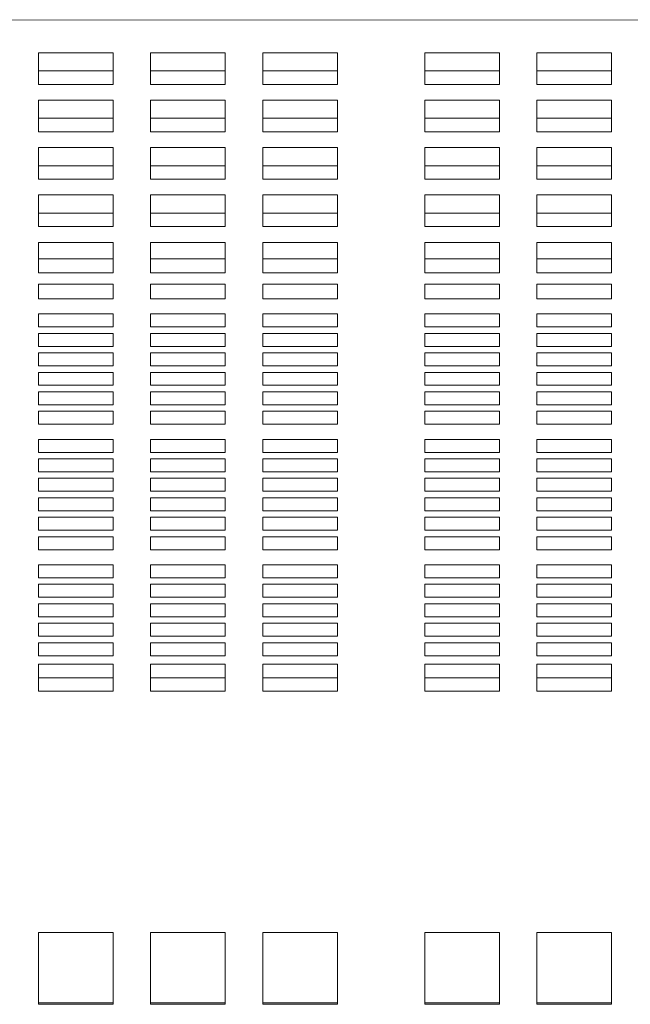
# Model space of a CAD drawing. Units: inches. Extents: x 0.1 to 8.5, y 0.3 to 10.8.
# Drawn here: x 1.1 to 1.3, y 6 to 6.3 of the extents above; entities that cross this region are included whole.
import ezdxf

# ---------------------------------------------------------------- set-up
doc = ezdxf.new("R2010")
doc.units = ezdxf.units.IN
doc.header["$MEASUREMENT"] = 0

msp = doc.modelspace()

# ---------------------------------------------------------------- linework, layer by layer
at = {"color": 7, "linetype": 'Continuous', "lineweight": 0}
for p, q in [((0.70743794, 6.28952464), (1.35118805, 6.28975878)), ((1.14336754, 6.28144112), (1.12461754, 6.28144112)), ((1.12461754, 6.28144112), (1.12461754, 6.27351704)), ((1.14336754, 6.27351704), (1.14336754, 6.28144112)), ((1.17149254, 6.28144112), (1.15274254, 6.28144112)), ((1.15274254, 6.28144112), (1.15274254, 6.27351704)), ((1.17149254, 6.27351704), (1.17149254, 6.28144112)), ((1.19961754, 6.28144112), (1.18086754, 6.28144112)), ((1.18086754, 6.28144112), (1.18086754, 6.27351704)), ((1.19961754, 6.27351704), (1.19961754, 6.28144112)), ((1.24024257, 6.28144112), (1.22149257, 6.28144112)), ((1.22149257, 6.28144112), (1.22149257, 6.27351704)), ((1.24024257, 6.27351704), (1.24024257, 6.28144112)), ((1.26836757, 6.28144112), (1.24961757, 6.28144112)), ((1.24961757, 6.28144112), (1.24961757, 6.27351704)), ((1.26836757, 6.27351704), (1.26836757, 6.28144112)), ((1.12461754, 6.27690207), (1.14336754, 6.27690207)), ((1.15274254, 6.27690207), (1.17149254, 6.27690207)), ((1.18086754, 6.27690207), (1.19961754, 6.27690207)), ((1.22149257, 6.27690207), (1.24024257, 6.27690207)), ((1.24961757, 6.27690207), (1.26836757, 6.27690207)), ((1.12461754, 6.27351704), (1.14336754, 6.27351704)), ((1.15274254, 6.27351704), (1.17149254, 6.27351704)), ((1.18086754, 6.27351704), (1.19961754, 6.27351704)), ((1.22149257, 6.27351704), (1.24024257, 6.27351704)), ((1.24961757, 6.27351704), (1.26836757, 6.27351704)), ((1.14336754, 6.26955498), (1.12461754, 6.26955498)), ((1.12461754, 6.26955498), (1.12461754, 6.2616309)), ((1.14336754, 6.2616309), (1.14336754, 6.26955498)), ((1.17149254, 6.26955498), (1.15274254, 6.26955498)), ((1.15274254, 6.26955498), (1.15274254, 6.2616309)), ((1.17149254, 6.2616309), (1.17149254, 6.26955498)), ((1.19961754, 6.26955498), (1.18086754, 6.26955498)), ((1.18086754, 6.26955498), (1.18086754, 6.2616309)), ((1.19961754, 6.2616309), (1.19961754, 6.26955498)), ((1.24024257, 6.26955498), (1.22149257, 6.26955498)), ((1.22149257, 6.26955498), (1.22149257, 6.2616309)), ((1.24024257, 6.2616309), (1.24024257, 6.26955498)), ((1.26836757, 6.26955498), (1.24961757, 6.26955498)), ((1.24961757, 6.26955498), (1.24961757, 6.2616309)), ((1.26836757, 6.2616309), (1.26836757, 6.26955498)), ((1.12461754, 6.26501593), (1.14336754, 6.26501593)), ((1.15274254, 6.26501593), (1.17149254, 6.26501593)), ((1.18086754, 6.26501593), (1.19961754, 6.26501593)), ((1.22149257, 6.26501593), (1.24024257, 6.26501593)), ((1.24961757, 6.26501593), (1.26836757, 6.26501593)), ((1.12461754, 6.2616309), (1.14336754, 6.2616309)), ((1.15274254, 6.2616309), (1.17149254, 6.2616309)), ((1.18086754, 6.2616309), (1.19961754, 6.2616309)), ((1.22149257, 6.2616309), (1.24024257, 6.2616309)), ((1.24961757, 6.2616309), (1.26836757, 6.2616309)), ((1.14336754, 6.25766884), (1.12461754, 6.25766884)), ((1.12461754, 6.25766884), (1.12461754, 6.24974476)), ((1.14336754, 6.24974476), (1.14336754, 6.25766884)), ((1.17149254, 6.25766884), (1.15274254, 6.25766884)), ((1.15274254, 6.25766884), (1.15274254, 6.24974476)), ((1.17149254, 6.24974476), (1.17149254, 6.25766884)), ((1.19961754, 6.25766884), (1.18086754, 6.25766884)), ((1.18086754, 6.25766884), (1.18086754, 6.24974476)), ((1.19961754, 6.24974476), (1.19961754, 6.25766884)), ((1.24024257, 6.25766884), (1.22149257, 6.25766884)), ((1.22149257, 6.25766884), (1.22149257, 6.24974476)), ((1.24024257, 6.24974476), (1.24024257, 6.25766884)), ((1.26836757, 6.25766884), (1.24961757, 6.25766884)), ((1.24961757, 6.25766884), (1.24961757, 6.24974476)), ((1.26836757, 6.24974476), (1.26836757, 6.25766884)), ((1.12461754, 6.25312982), (1.14336754, 6.25312982)), ((1.15274254, 6.25312982), (1.17149254, 6.25312982)), ((1.18086754, 6.25312982), (1.19961754, 6.25312982)), ((1.22149257, 6.25312982), (1.24024257, 6.25312982)), ((1.24961757, 6.25312982), (1.26836757, 6.25312982)), ((1.12461754, 6.24974476), (1.14336754, 6.24974476)), ((1.15274254, 6.24974476), (1.17149254, 6.24974476)), ((1.18086754, 6.24974476), (1.19961754, 6.24974476)), ((1.22149257, 6.24974476), (1.24024257, 6.24974476)), ((1.24961757, 6.24974476), (1.26836757, 6.24974476)), ((1.14336754, 6.2457827), (1.12461754, 6.2457827)), ((1.12461754, 6.2457827), (1.12461754, 6.23785862)), ((1.14336754, 6.23785862), (1.14336754, 6.2457827)), ((1.17149254, 6.2457827), (1.15274254, 6.2457827)), ((1.15274254, 6.2457827), (1.15274254, 6.23785862)), ((1.17149254, 6.23785862), (1.17149254, 6.2457827)), ((1.19961754, 6.2457827), (1.18086754, 6.2457827)), ((1.18086754, 6.2457827), (1.18086754, 6.23785862)), ((1.19961754, 6.23785862), (1.19961754, 6.2457827)), ((1.24024257, 6.2457827), (1.22149257, 6.2457827)), ((1.22149257, 6.2457827), (1.22149257, 6.23785862)), ((1.24024257, 6.23785862), (1.24024257, 6.2457827)), ((1.26836757, 6.2457827), (1.24961757, 6.2457827)), ((1.24961757, 6.2457827), (1.24961757, 6.23785862)), ((1.26836757, 6.23785862), (1.26836757, 6.2457827)), ((1.12461754, 6.24124368), (1.14336754, 6.24124368)), ((1.15274254, 6.24124368), (1.17149254, 6.24124368)), ((1.18086754, 6.24124368), (1.19961754, 6.24124368)), ((1.22149257, 6.24124368), (1.24024257, 6.24124368)), ((1.24961757, 6.24124368), (1.26836757, 6.24124368)), ((1.12461754, 6.23785862), (1.14336754, 6.23785862)), ((1.15274254, 6.23785862), (1.17149254, 6.23785862)), ((1.18086754, 6.23785862), (1.19961754, 6.23785862)), ((1.22149257, 6.23785862), (1.24024257, 6.23785862)), ((1.24961757, 6.23785862), (1.26836757, 6.23785862)), ((1.14336754, 6.23389656), (1.12461754, 6.23389656)), ((1.12461754, 6.23389656), (1.12461754, 6.22962682)), ((1.14336754, 6.22962682), (1.14336754, 6.23389656)), ((1.17149254, 6.23389656), (1.15274254, 6.23389656)), ((1.15274254, 6.23389656), (1.15274254, 6.22962682)), ((1.17149254, 6.22962682), (1.17149254, 6.23389656)), ((1.19961754, 6.23389656), (1.18086754, 6.23389656)), ((1.18086754, 6.23389656), (1.18086754, 6.22962682)), ((1.19961754, 6.22962682), (1.19961754, 6.23389656)), ((1.24024257, 6.23389656), (1.22149257, 6.23389656)), ((1.22149257, 6.23389656), (1.22149257, 6.22962682)), ((1.24024257, 6.22962682), (1.24024257, 6.23389656)), ((1.26836757, 6.23389656), (1.24961757, 6.23389656)), ((1.24961757, 6.23389656), (1.24961757, 6.22962682)), ((1.26836757, 6.22962682), (1.26836757, 6.23389656)), ((1.14336754, 6.22975515), (1.12461754, 6.22975515)), ((1.12461754, 6.22624845), (1.12461754, 6.22962682)), ((1.14336754, 6.22962682), (1.14336754, 6.22624845)), ((1.17149254, 6.22975515), (1.15274254, 6.22975515)), ((1.15274254, 6.22624845), (1.15274254, 6.22962682)), ((1.17149254, 6.22962682), (1.17149254, 6.22624845)), ((1.19961754, 6.22975515), (1.18086754, 6.22975515)), ((1.18086754, 6.22624845), (1.18086754, 6.22962682)), ((1.19961754, 6.22962682), (1.19961754, 6.22624845)), ((1.24024257, 6.22975515), (1.22149257, 6.22975515)), ((1.22149257, 6.22624845), (1.22149257, 6.22962682)), ((1.24024257, 6.22962682), (1.24024257, 6.22624845)), ((1.26836757, 6.22975515), (1.24961757, 6.22975515)), ((1.24961757, 6.22624845), (1.24961757, 6.22962682)), ((1.26836757, 6.22962682), (1.26836757, 6.22624845)), ((1.14336754, 6.22624845), (1.12461754, 6.22624845)), ((1.17149254, 6.22624845), (1.15274254, 6.22624845)), ((1.19961754, 6.22624845), (1.18086754, 6.22624845)), ((1.24024257, 6.22624845), (1.22149257, 6.22624845)), ((1.26836757, 6.22624845), (1.24961757, 6.22624845)), ((1.12461754, 6.22337865), (1.14336754, 6.22337865)), ((1.12461754, 6.22148362), (1.12461754, 6.22337865)), ((1.14336754, 6.22337865), (1.14336754, 6.22148362)), ((1.15274254, 6.22337865), (1.17149254, 6.22337865)), ((1.15274254, 6.22148362), (1.15274254, 6.22337865)), ((1.17149254, 6.22337865), (1.17149254, 6.22148362)), ((1.18086754, 6.22337865), (1.19961754, 6.22337865)), ((1.18086754, 6.22148362), (1.18086754, 6.22337865)), ((1.19961754, 6.22337865), (1.19961754, 6.22148362)), ((1.22149257, 6.22337865), (1.24024257, 6.22337865)), ((1.22149257, 6.22148362), (1.22149257, 6.22337865)), ((1.24024257, 6.22337865), (1.24024257, 6.22148362)), ((1.24961757, 6.22337865), (1.26836757, 6.22337865)), ((1.24961757, 6.22148362), (1.24961757, 6.22337865)), ((1.26836757, 6.22337865), (1.26836757, 6.22148362)), ((1.12461754, 6.22148362), (1.12461754, 6.21972925)), ((1.14336754, 6.21972925), (1.14336754, 6.22148362)), ((1.15274254, 6.22148362), (1.15274254, 6.21972925)), ((1.17149254, 6.21972925), (1.17149254, 6.22148362)), ((1.18086754, 6.22148362), (1.18086754, 6.21972925)), ((1.19961754, 6.21972925), (1.19961754, 6.22148362)), ((1.22149257, 6.22148362), (1.22149257, 6.21972925)), ((1.24024257, 6.21972925), (1.24024257, 6.22148362)), ((1.24961757, 6.22148362), (1.24961757, 6.21972925)), ((1.26836757, 6.21972925), (1.26836757, 6.22148362)), ((1.12461754, 6.21972925), (1.14336754, 6.21972925)), ((1.15274254, 6.21972925), (1.17149254, 6.21972925)), ((1.18086754, 6.21972925), (1.19961754, 6.21972925)), ((1.22149257, 6.21972925), (1.24024257, 6.21972925)), ((1.24961757, 6.21972925), (1.26836757, 6.21972925)), ((1.14336754, 6.21593068), (1.12461754, 6.21593068)), ((1.12461754, 6.21593068), (1.12461754, 6.21267478)), ((1.14336754, 6.21267478), (1.14336754, 6.21593068)), ((1.17149254, 6.21593068), (1.15274254, 6.21593068)), ((1.15274254, 6.21593068), (1.15274254, 6.21267478)), ((1.17149254, 6.21267478), (1.17149254, 6.21593068)), ((1.19961754, 6.21593068), (1.18086754, 6.21593068)), ((1.18086754, 6.21593068), (1.18086754, 6.21267478)), ((1.19961754, 6.21267478), (1.19961754, 6.21593068)), ((1.24024257, 6.21593068), (1.22149257, 6.21593068)), ((1.22149257, 6.21593068), (1.22149257, 6.21267478)), ((1.24024257, 6.21267478), (1.24024257, 6.21593068)), ((1.26836757, 6.21593068), (1.24961757, 6.21593068)), ((1.24961757, 6.21593068), (1.24961757, 6.21267478)), ((1.26836757, 6.21267478), (1.26836757, 6.21593068)), ((1.12461754, 6.21267478), (1.14336754, 6.21267478)), ((1.14336754, 6.21104683), (1.12461754, 6.21104683)), ((1.12461754, 6.21104683), (1.12461754, 6.20779092)), ((1.14336754, 6.20779092), (1.14336754, 6.21104683)), ((1.15274254, 6.21267478), (1.17149254, 6.21267478)), ((1.17149254, 6.21104683), (1.15274254, 6.21104683)), ((1.15274254, 6.21104683), (1.15274254, 6.20779092)), ((1.17149254, 6.20779092), (1.17149254, 6.21104683)), ((1.18086754, 6.21267478), (1.19961754, 6.21267478)), ((1.19961754, 6.21104683), (1.18086754, 6.21104683)), ((1.18086754, 6.21104683), (1.18086754, 6.20779092)), ((1.19961754, 6.20779092), (1.19961754, 6.21104683)), ((1.22149257, 6.21267478), (1.24024257, 6.21267478)), ((1.24024257, 6.21104683), (1.22149257, 6.21104683)), ((1.22149257, 6.21104683), (1.22149257, 6.20779092)), ((1.24024257, 6.20779092), (1.24024257, 6.21104683)), ((1.24961757, 6.21267478), (1.26836757, 6.21267478)), ((1.26836757, 6.21104683), (1.24961757, 6.21104683)), ((1.24961757, 6.21104683), (1.24961757, 6.20779092)), ((1.26836757, 6.20779092), (1.26836757, 6.21104683)), ((1.12461754, 6.20779092), (1.14336754, 6.20779092)), ((1.14336754, 6.20616297), (1.12461754, 6.20616297)), ((1.12461754, 6.20616297), (1.12461754, 6.20290707)), ((1.14336754, 6.20290707), (1.14336754, 6.20616297)), ((1.15274254, 6.20779092), (1.17149254, 6.20779092)), ((1.17149254, 6.20616297), (1.15274254, 6.20616297)), ((1.15274254, 6.20616297), (1.15274254, 6.20290707)), ((1.17149254, 6.20290707), (1.17149254, 6.20616297)), ((1.18086754, 6.20779092), (1.19961754, 6.20779092)), ((1.19961754, 6.20616297), (1.18086754, 6.20616297)), ((1.18086754, 6.20616297), (1.18086754, 6.20290707)), ((1.19961754, 6.20290707), (1.19961754, 6.20616297)), ((1.22149257, 6.20779092), (1.24024257, 6.20779092)), ((1.24024257, 6.20616297), (1.22149257, 6.20616297)), ((1.22149257, 6.20616297), (1.22149257, 6.20290707)), ((1.24024257, 6.20290707), (1.24024257, 6.20616297)), ((1.24961757, 6.20779092), (1.26836757, 6.20779092)), ((1.26836757, 6.20616297), (1.24961757, 6.20616297)), ((1.24961757, 6.20616297), (1.24961757, 6.20290707)), ((1.26836757, 6.20290707), (1.26836757, 6.20616297)), ((1.12461754, 6.20290707), (1.14336754, 6.20290707)), ((1.14336754, 6.20127912), (1.12461754, 6.20127912)), ((1.12461754, 6.20127912), (1.12461754, 6.19802321)), ((1.14336754, 6.19802321), (1.14336754, 6.20127912)), ((1.15274254, 6.20290707), (1.17149254, 6.20290707)), ((1.17149254, 6.20127912), (1.15274254, 6.20127912)), ((1.15274254, 6.20127912), (1.15274254, 6.19802321)), ((1.17149254, 6.19802321), (1.17149254, 6.20127912)), ((1.18086754, 6.20290707), (1.19961754, 6.20290707)), ((1.19961754, 6.20127912), (1.18086754, 6.20127912)), ((1.18086754, 6.20127912), (1.18086754, 6.19802321)), ((1.19961754, 6.19802321), (1.19961754, 6.20127912)), ((1.22149257, 6.20290707), (1.24024257, 6.20290707)), ((1.24024257, 6.20127912), (1.22149257, 6.20127912)), ((1.22149257, 6.20127912), (1.22149257, 6.19802321)), ((1.24024257, 6.19802321), (1.24024257, 6.20127912)), ((1.24961757, 6.20290707), (1.26836757, 6.20290707)), ((1.26836757, 6.20127912), (1.24961757, 6.20127912)), ((1.24961757, 6.20127912), (1.24961757, 6.19802321)), ((1.26836757, 6.19802321), (1.26836757, 6.20127912)), ((1.12461754, 6.19802321), (1.14336754, 6.19802321)), ((1.14336754, 6.19639526), (1.12461754, 6.19639526)), ((1.12461754, 6.19639526), (1.12461754, 6.19313936)), ((1.14336754, 6.19313936), (1.14336754, 6.19639526)), ((1.15274254, 6.19802321), (1.17149254, 6.19802321)), ((1.17149254, 6.19639526), (1.15274254, 6.19639526)), ((1.15274254, 6.19639526), (1.15274254, 6.19313936)), ((1.17149254, 6.19313936), (1.17149254, 6.19639526)), ((1.18086754, 6.19802321), (1.19961754, 6.19802321)), ((1.19961754, 6.19639526), (1.18086754, 6.19639526)), ((1.18086754, 6.19639526), (1.18086754, 6.19313936)), ((1.19961754, 6.19313936), (1.19961754, 6.19639526)), ((1.22149257, 6.19802321), (1.24024257, 6.19802321)), ((1.24024257, 6.19639526), (1.22149257, 6.19639526)), ((1.22149257, 6.19639526), (1.22149257, 6.19313936)), ((1.24024257, 6.19313936), (1.24024257, 6.19639526)), ((1.24961757, 6.19802321), (1.26836757, 6.19802321)), ((1.26836757, 6.19639526), (1.24961757, 6.19639526)), ((1.24961757, 6.19639526), (1.24961757, 6.19313936)), ((1.26836757, 6.19313936), (1.26836757, 6.19639526)), ((1.12461754, 6.19313936), (1.14336754, 6.19313936)), ((1.15274254, 6.19313936), (1.17149254, 6.19313936)), ((1.18086754, 6.19313936), (1.19961754, 6.19313936)), ((1.22149257, 6.19313936), (1.24024257, 6.19313936)), ((1.24961757, 6.19313936), (1.26836757, 6.19313936)), ((1.14336754, 6.19151141), (1.12461754, 6.19151141)), ((1.12461754, 6.19151141), (1.12461754, 6.1882555)), ((1.14336754, 6.1882555), (1.14336754, 6.19151141)), ((1.17149254, 6.19151141), (1.15274254, 6.19151141)), ((1.15274254, 6.19151141), (1.15274254, 6.1882555)), ((1.17149254, 6.1882555), (1.17149254, 6.19151141)), ((1.19961754, 6.19151141), (1.18086754, 6.19151141)), ((1.18086754, 6.19151141), (1.18086754, 6.1882555)), ((1.19961754, 6.1882555), (1.19961754, 6.19151141)), ((1.24024257, 6.19151141), (1.22149257, 6.19151141)), ((1.22149257, 6.19151141), (1.22149257, 6.1882555)), ((1.24024257, 6.1882555), (1.24024257, 6.19151141)), ((1.26836757, 6.19151141), (1.24961757, 6.19151141)), ((1.24961757, 6.19151141), (1.24961757, 6.1882555)), ((1.26836757, 6.1882555), (1.26836757, 6.19151141)), ((1.12461754, 6.1882555), (1.14336754, 6.1882555)), ((1.15274254, 6.1882555), (1.17149254, 6.1882555)), ((1.18086754, 6.1882555), (1.19961754, 6.1882555)), ((1.22149257, 6.1882555), (1.24024257, 6.1882555)), ((1.24961757, 6.1882555), (1.26836757, 6.1882555)), ((1.14336754, 6.18445697), (1.12461754, 6.18445697)), ((1.12461754, 6.18445697), (1.12461754, 6.18120106)), ((1.14336754, 6.18120106), (1.14336754, 6.18445697)), ((1.17149254, 6.18445697), (1.15274254, 6.18445697)), ((1.15274254, 6.18445697), (1.15274254, 6.18120106)), ((1.17149254, 6.18120106), (1.17149254, 6.18445697)), ((1.19961754, 6.18445697), (1.18086754, 6.18445697)), ((1.18086754, 6.18445697), (1.18086754, 6.18120106)), ((1.19961754, 6.18120106), (1.19961754, 6.18445697)), ((1.24024257, 6.18445697), (1.22149257, 6.18445697)), ((1.22149257, 6.18445697), (1.22149257, 6.18120106)), ((1.24024257, 6.18120106), (1.24024257, 6.18445697)), ((1.26836757, 6.18445697), (1.24961757, 6.18445697)), ((1.24961757, 6.18445697), (1.24961757, 6.18120106)), ((1.26836757, 6.18120106), (1.26836757, 6.18445697)), ((1.12461754, 6.18120106), (1.14336754, 6.18120106)), ((1.15274254, 6.18120106), (1.17149254, 6.18120106)), ((1.18086754, 6.18120106), (1.19961754, 6.18120106)), ((1.22149257, 6.18120106), (1.24024257, 6.18120106)), ((1.24961757, 6.18120106), (1.26836757, 6.18120106)), ((1.14336754, 6.17957311), (1.12461754, 6.17957311)), ((1.12461754, 6.17957311), (1.12461754, 6.17631721)), ((1.14336754, 6.17631721), (1.14336754, 6.17957311)), ((1.17149254, 6.17957311), (1.15274254, 6.17957311)), ((1.15274254, 6.17957311), (1.15274254, 6.17631721)), ((1.17149254, 6.17631721), (1.17149254, 6.17957311)), ((1.19961754, 6.17957311), (1.18086754, 6.17957311)), ((1.18086754, 6.17957311), (1.18086754, 6.17631721)), ((1.19961754, 6.17631721), (1.19961754, 6.17957311)), ((1.24024257, 6.17957311), (1.22149257, 6.17957311)), ((1.22149257, 6.17957311), (1.22149257, 6.17631721)), ((1.24024257, 6.17631721), (1.24024257, 6.17957311)), ((1.26836757, 6.17957311), (1.24961757, 6.17957311)), ((1.24961757, 6.17957311), (1.24961757, 6.17631721)), ((1.26836757, 6.17631721), (1.26836757, 6.17957311)), ((1.12461754, 6.17631721), (1.14336754, 6.17631721)), ((1.15274254, 6.17631721), (1.17149254, 6.17631721)), ((1.18086754, 6.17631721), (1.19961754, 6.17631721)), ((1.22149257, 6.17631721), (1.24024257, 6.17631721)), ((1.24961757, 6.17631721), (1.26836757, 6.17631721)), ((1.14336754, 6.17468926), (1.12461754, 6.17468926)), ((1.12461754, 6.17468926), (1.12461754, 6.17143335)), ((1.14336754, 6.17143335), (1.14336754, 6.17468926)), ((1.17149254, 6.17468926), (1.15274254, 6.17468926)), ((1.15274254, 6.17468926), (1.15274254, 6.17143335)), ((1.17149254, 6.17143335), (1.17149254, 6.17468926)), ((1.19961754, 6.17468926), (1.18086754, 6.17468926)), ((1.18086754, 6.17468926), (1.18086754, 6.17143335)), ((1.19961754, 6.17143335), (1.19961754, 6.17468926)), ((1.24024257, 6.17468926), (1.22149257, 6.17468926)), ((1.22149257, 6.17468926), (1.22149257, 6.17143335)), ((1.24024257, 6.17143335), (1.24024257, 6.17468926)), ((1.26836757, 6.17468926), (1.24961757, 6.17468926)), ((1.24961757, 6.17468926), (1.24961757, 6.17143335)), ((1.26836757, 6.17143335), (1.26836757, 6.17468926)), ((1.12461754, 6.17143335), (1.14336754, 6.17143335)), ((1.15274254, 6.17143335), (1.17149254, 6.17143335)), ((1.18086754, 6.17143335), (1.19961754, 6.17143335)), ((1.22149257, 6.17143335), (1.24024257, 6.17143335)), ((1.24961757, 6.17143335), (1.26836757, 6.17143335)), ((1.14336754, 6.1698054), (1.12461754, 6.1698054)), ((1.12461754, 6.1698054), (1.12461754, 6.1665495)), ((1.14336754, 6.1665495), (1.14336754, 6.1698054)), ((1.17149254, 6.1698054), (1.15274254, 6.1698054)), ((1.15274254, 6.1698054), (1.15274254, 6.1665495)), ((1.17149254, 6.1665495), (1.17149254, 6.1698054)), ((1.19961754, 6.1698054), (1.18086754, 6.1698054)), ((1.18086754, 6.1698054), (1.18086754, 6.1665495)), ((1.19961754, 6.1665495), (1.19961754, 6.1698054)), ((1.24024257, 6.1698054), (1.22149257, 6.1698054)), ((1.22149257, 6.1698054), (1.22149257, 6.1665495)), ((1.24024257, 6.1665495), (1.24024257, 6.1698054)), ((1.26836757, 6.1698054), (1.24961757, 6.1698054)), ((1.24961757, 6.1698054), (1.24961757, 6.1665495)), ((1.26836757, 6.1665495), (1.26836757, 6.1698054)), ((1.12461754, 6.1665495), (1.14336754, 6.1665495)), ((1.15274254, 6.1665495), (1.17149254, 6.1665495)), ((1.18086754, 6.1665495), (1.19961754, 6.1665495)), ((1.22149257, 6.1665495), (1.24024257, 6.1665495)), ((1.24961757, 6.1665495), (1.26836757, 6.1665495)), ((1.14336754, 6.16492155), (1.12461754, 6.16492155)), ((1.12461754, 6.16492155), (1.12461754, 6.16166564)), ((1.14336754, 6.16166564), (1.14336754, 6.16492155)), ((1.17149254, 6.16492155), (1.15274254, 6.16492155)), ((1.15274254, 6.16492155), (1.15274254, 6.16166564)), ((1.17149254, 6.16166564), (1.17149254, 6.16492155)), ((1.19961754, 6.16492155), (1.18086754, 6.16492155)), ((1.18086754, 6.16492155), (1.18086754, 6.16166564)), ((1.19961754, 6.16166564), (1.19961754, 6.16492155)), ((1.24024257, 6.16492155), (1.22149257, 6.16492155)), ((1.22149257, 6.16492155), (1.22149257, 6.16166564)), ((1.24024257, 6.16166564), (1.24024257, 6.16492155)), ((1.26836757, 6.16492155), (1.24961757, 6.16492155)), ((1.24961757, 6.16492155), (1.24961757, 6.16166564)), ((1.26836757, 6.16166564), (1.26836757, 6.16492155)), ((1.12461754, 6.16166564), (1.14336754, 6.16166564)), ((1.15274254, 6.16166564), (1.17149254, 6.16166564)), ((1.18086754, 6.16166564), (1.19961754, 6.16166564)), ((1.22149257, 6.16166564), (1.24024257, 6.16166564)), ((1.24961757, 6.16166564), (1.26836757, 6.16166564)), ((1.14336754, 6.16003769), (1.12461754, 6.16003769)), ((1.12461754, 6.16003769), (1.12461754, 6.15678179)), ((1.14336754, 6.15678179), (1.14336754, 6.16003769)), ((1.17149254, 6.16003769), (1.15274254, 6.16003769)), ((1.15274254, 6.16003769), (1.15274254, 6.15678179)), ((1.17149254, 6.15678179), (1.17149254, 6.16003769)), ((1.19961754, 6.16003769), (1.18086754, 6.16003769)), ((1.18086754, 6.16003769), (1.18086754, 6.15678179)), ((1.19961754, 6.15678179), (1.19961754, 6.16003769)), ((1.24024257, 6.16003769), (1.22149257, 6.16003769)), ((1.22149257, 6.16003769), (1.22149257, 6.15678179)), ((1.24024257, 6.15678179), (1.24024257, 6.16003769)), ((1.26836757, 6.16003769), (1.24961757, 6.16003769)), ((1.24961757, 6.16003769), (1.24961757, 6.15678179)), ((1.26836757, 6.15678179), (1.26836757, 6.16003769)), ((1.12461754, 6.15678179), (1.14336754, 6.15678179)), ((1.15274254, 6.15678179), (1.17149254, 6.15678179)), ((1.18086754, 6.15678179), (1.19961754, 6.15678179)), ((1.22149257, 6.15678179), (1.24024257, 6.15678179)), ((1.24961757, 6.15678179), (1.26836757, 6.15678179)), ((1.14336754, 6.15298322), (1.12461754, 6.15298322)), ((1.12461754, 6.15298322), (1.12461754, 6.14972732)), ((1.14336754, 6.14972732), (1.14336754, 6.15298322)), ((1.17149254, 6.15298322), (1.15274254, 6.15298322)), ((1.15274254, 6.15298322), (1.15274254, 6.14972732)), ((1.17149254, 6.14972732), (1.17149254, 6.15298322)), ((1.19961754, 6.15298322), (1.18086754, 6.15298322)), ((1.18086754, 6.15298322), (1.18086754, 6.14972732)), ((1.19961754, 6.14972732), (1.19961754, 6.15298322)), ((1.24024257, 6.15298322), (1.22149257, 6.15298322)), ((1.22149257, 6.15298322), (1.22149257, 6.14972732)), ((1.24024257, 6.14972732), (1.24024257, 6.15298322)), ((1.26836757, 6.15298322), (1.24961757, 6.15298322)), ((1.24961757, 6.15298322), (1.24961757, 6.14972732)), ((1.26836757, 6.14972732), (1.26836757, 6.15298322)), ((1.12461754, 6.14972732), (1.14336754, 6.14972732)), ((1.15274254, 6.14972732), (1.17149254, 6.14972732)), ((1.18086754, 6.14972732), (1.19961754, 6.14972732)), ((1.22149257, 6.14972732), (1.24024257, 6.14972732)), ((1.24961757, 6.14972732), (1.26836757, 6.14972732)), ((1.14336754, 6.14809937), (1.12461754, 6.14809937)), ((1.12461754, 6.14809937), (1.12461754, 6.14484346)), ((1.14336754, 6.14484346), (1.14336754, 6.14809937)), ((1.17149254, 6.14809937), (1.15274254, 6.14809937)), ((1.15274254, 6.14809937), (1.15274254, 6.14484346)), ((1.17149254, 6.14484346), (1.17149254, 6.14809937)), ((1.19961754, 6.14809937), (1.18086754, 6.14809937)), ((1.18086754, 6.14809937), (1.18086754, 6.14484346)), ((1.19961754, 6.14484346), (1.19961754, 6.14809937)), ((1.24024257, 6.14809937), (1.22149257, 6.14809937)), ((1.22149257, 6.14809937), (1.22149257, 6.14484346)), ((1.24024257, 6.14484346), (1.24024257, 6.14809937)), ((1.26836757, 6.14809937), (1.24961757, 6.14809937)), ((1.24961757, 6.14809937), (1.24961757, 6.14484346)), ((1.26836757, 6.14484346), (1.26836757, 6.14809937)), ((1.12461754, 6.14484346), (1.14336754, 6.14484346)), ((1.15274254, 6.14484346), (1.17149254, 6.14484346)), ((1.18086754, 6.14484346), (1.19961754, 6.14484346)), ((1.22149257, 6.14484346), (1.24024257, 6.14484346)), ((1.24961757, 6.14484346), (1.26836757, 6.14484346)), ((1.14336754, 6.14321551), (1.12461754, 6.14321551)), ((1.12461754, 6.14321551), (1.12461754, 6.13995961)), ((1.14336754, 6.13995961), (1.14336754, 6.14321551)), ((1.17149254, 6.14321551), (1.15274254, 6.14321551)), ((1.15274254, 6.14321551), (1.15274254, 6.13995961)), ((1.17149254, 6.13995961), (1.17149254, 6.14321551)), ((1.19961754, 6.14321551), (1.18086754, 6.14321551)), ((1.18086754, 6.14321551), (1.18086754, 6.13995961)), ((1.19961754, 6.13995961), (1.19961754, 6.14321551)), ((1.24024257, 6.14321551), (1.22149257, 6.14321551)), ((1.22149257, 6.14321551), (1.22149257, 6.13995961)), ((1.24024257, 6.13995961), (1.24024257, 6.14321551)), ((1.26836757, 6.14321551), (1.24961757, 6.14321551)), ((1.24961757, 6.14321551), (1.24961757, 6.13995961)), ((1.26836757, 6.13995961), (1.26836757, 6.14321551)), ((1.12461754, 6.13995961), (1.14336754, 6.13995961)), ((1.15274254, 6.13995961), (1.17149254, 6.13995961)), ((1.18086754, 6.13995961), (1.19961754, 6.13995961)), ((1.22149257, 6.13995961), (1.24024257, 6.13995961)), ((1.24961757, 6.13995961), (1.26836757, 6.13995961)), ((1.14336754, 6.13833165), (1.12461754, 6.13833165)), ((1.12461754, 6.13833165), (1.12461754, 6.13507575)), ((1.14336754, 6.13507575), (1.14336754, 6.13833165)), ((1.17149254, 6.13833165), (1.15274254, 6.13833165)), ((1.15274254, 6.13833165), (1.15274254, 6.13507575)), ((1.17149254, 6.13507575), (1.17149254, 6.13833165)), ((1.19961754, 6.13833165), (1.18086754, 6.13833165)), ((1.18086754, 6.13833165), (1.18086754, 6.13507575)), ((1.19961754, 6.13507575), (1.19961754, 6.13833165)), ((1.24024257, 6.13833165), (1.22149257, 6.13833165)), ((1.22149257, 6.13833165), (1.22149257, 6.13507575)), ((1.24024257, 6.13507575), (1.24024257, 6.13833165)), ((1.26836757, 6.13833165), (1.24961757, 6.13833165)), ((1.24961757, 6.13833165), (1.24961757, 6.13507575)), ((1.26836757, 6.13507575), (1.26836757, 6.13833165)), ((1.12461754, 6.13507575), (1.14336754, 6.13507575)), ((1.15274254, 6.13507575), (1.17149254, 6.13507575)), ((1.18086754, 6.13507575), (1.19961754, 6.13507575)), ((1.22149257, 6.13507575), (1.24024257, 6.13507575)), ((1.24961757, 6.13507575), (1.26836757, 6.13507575)), ((1.14336754, 6.1334478), (1.12461754, 6.1334478)), ((1.12461754, 6.1334478), (1.12461754, 6.13046724)), ((1.14336754, 6.13046724), (1.14336754, 6.1334478)), ((1.17149254, 6.1334478), (1.15274254, 6.1334478)), ((1.15274254, 6.1334478), (1.15274254, 6.13046724)), ((1.17149254, 6.13046724), (1.17149254, 6.1334478)), ((1.19961754, 6.1334478), (1.18086754, 6.1334478)), ((1.18086754, 6.1334478), (1.18086754, 6.13046724)), ((1.19961754, 6.13046724), (1.19961754, 6.1334478)), ((1.24024257, 6.1334478), (1.22149257, 6.1334478)), ((1.22149257, 6.1334478), (1.22149257, 6.13046724)), ((1.24024257, 6.13046724), (1.24024257, 6.1334478)), ((1.26836757, 6.1334478), (1.24961757, 6.1334478)), ((1.24961757, 6.1334478), (1.24961757, 6.13046724)), ((1.26836757, 6.13046724), (1.26836757, 6.1334478)), ((1.12461754, 6.13018503), (1.12461754, 6.13046724)), ((1.14336754, 6.13018503), (1.12461754, 6.13018503)), ((1.14336754, 6.13046724), (1.14336754, 6.13018503)), ((1.15274254, 6.13018503), (1.15274254, 6.13046724)), ((1.17149254, 6.13018503), (1.15274254, 6.13018503)), ((1.17149254, 6.13046724), (1.17149254, 6.13018503)), ((1.18086754, 6.13018503), (1.18086754, 6.13046724)), ((1.19961754, 6.13018503), (1.18086754, 6.13018503)), ((1.19961754, 6.13046724), (1.19961754, 6.13018503)), ((1.22149257, 6.13018503), (1.22149257, 6.13046724)), ((1.24024257, 6.13018503), (1.22149257, 6.13018503)), ((1.24024257, 6.13046724), (1.24024257, 6.13018503)), ((1.24961757, 6.13018503), (1.24961757, 6.13046724)), ((1.26836757, 6.13018503), (1.24961757, 6.13018503)), ((1.26836757, 6.13046724), (1.26836757, 6.13018503)), ((1.12461754, 6.12803293), (1.14336754, 6.12803293)), ((1.12461754, 6.12131509), (1.12461754, 6.12803293)), ((1.14336754, 6.12803293), (1.14336754, 6.12131509)), ((1.15274254, 6.12803293), (1.17149254, 6.12803293)), ((1.15274254, 6.12131509), (1.15274254, 6.12803293)), ((1.17149254, 6.12803293), (1.17149254, 6.12131509)), ((1.18086754, 6.12803293), (1.19961754, 6.12803293)), ((1.18086754, 6.12131509), (1.18086754, 6.12803293)), ((1.19961754, 6.12803293), (1.19961754, 6.12131509)), ((1.22149257, 6.12803293), (1.24024257, 6.12803293)), ((1.22149257, 6.12131509), (1.22149257, 6.12803293)), ((1.24024257, 6.12803293), (1.24024257, 6.12131509)), ((1.24961757, 6.12803293), (1.26836757, 6.12803293)), ((1.24961757, 6.12131509), (1.24961757, 6.12803293)), ((1.26836757, 6.12803293), (1.26836757, 6.12131509)), ((1.14336754, 6.12465151), (1.12461754, 6.12465151)), ((1.17149254, 6.12465151), (1.15274254, 6.12465151)), ((1.19961754, 6.12465151), (1.18086754, 6.12465151)), ((1.24024257, 6.12465151), (1.22149257, 6.12465151)), ((1.26836757, 6.12465151), (1.24961757, 6.12465151)), ((1.14336754, 6.12131509), (1.12461754, 6.12131509)), ((1.17149254, 6.12131509), (1.15274254, 6.12131509)), ((1.19961754, 6.12131509), (1.18086754, 6.12131509)), ((1.24024257, 6.12131509), (1.22149257, 6.12131509)), ((1.26836757, 6.12131509), (1.24961757, 6.12131509)), ((1.12461754, 6.06074072), (1.14336754, 6.06074072)), ((1.12461754, 6.04272548), (1.12461754, 6.06074072)), ((1.14336754, 6.06074072), (1.14336754, 6.04272548)), ((1.15274254, 6.06074072), (1.17149254, 6.06074072)), ((1.15274254, 6.04272548), (1.15274254, 6.06074072)), ((1.17149254, 6.06074072), (1.17149254, 6.04272548)), ((1.18086754, 6.06074072), (1.19961754, 6.06074072)), ((1.18086754, 6.04272548), (1.18086754, 6.06074072)), ((1.19961754, 6.06074072), (1.19961754, 6.04272548)), ((1.22149257, 6.06074072), (1.24024257, 6.06074072)), ((1.22149257, 6.04272548), (1.22149257, 6.06074072)), ((1.24024257, 6.06074072), (1.24024257, 6.04272548)), ((1.24961757, 6.06074072), (1.26836757, 6.06074072)), ((1.24961757, 6.04272548), (1.24961757, 6.06074072)), ((1.26836757, 6.06074072), (1.26836757, 6.04272548)), ((1.14336754, 6.04312658), (1.12461754, 6.04312658)), ((1.14336754, 6.04272548), (1.12461754, 6.04272548)), ((1.17149254, 6.04312658), (1.15274254, 6.04312658)), ((1.17149254, 6.04272548), (1.15274254, 6.04272548)), ((1.19961754, 6.04312658), (1.18086754, 6.04312658)), ((1.19961754, 6.04272548), (1.18086754, 6.04272548)), ((1.24024257, 6.04312658), (1.22149257, 6.04312658)), ((1.24024257, 6.04272548), (1.22149257, 6.04272548)), ((1.26836757, 6.04312658), (1.24961757, 6.04312658)), ((1.26836757, 6.04272548), (1.24961757, 6.04272548))]:
    msp.add_line(p, q, dxfattribs=at)

doc.saveas('drawing.dxf')
